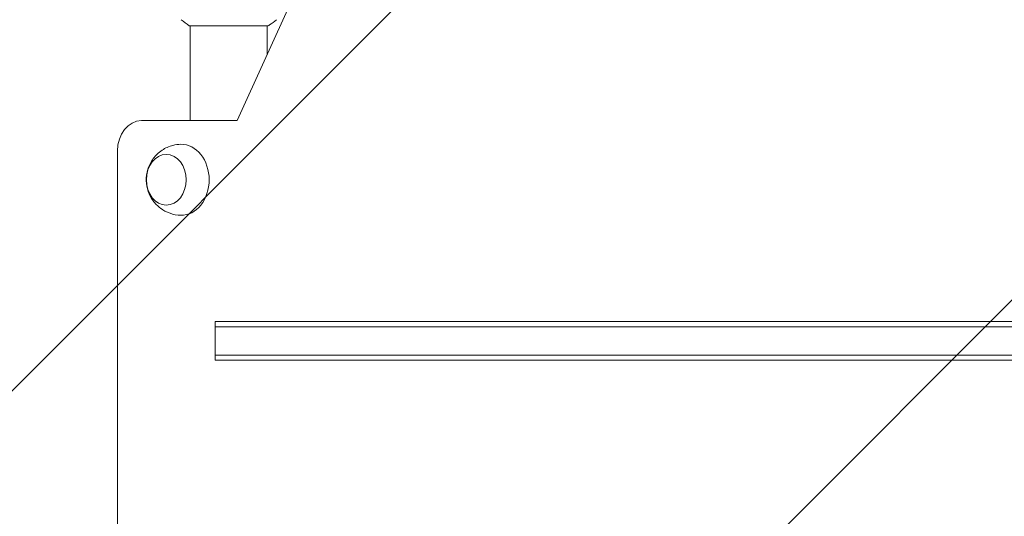
# Model space of a CAD drawing. Units: millimetres. Extents: x -3060 to 3461, y -4240 to 2954.
# Drawn here: x -1612 to -1126, y 567 to 812 of the extents above; entities that cross this region are included whole.
import ezdxf

# ---------------------------------------------------------------- set-up
doc = ezdxf.new("R2010")
doc.units = ezdxf.units.MM
doc.header["$LTSCALE"] = 20
doc.linetypes.add('HIDDEN', pattern=[9.525, 6.35, -3.175])
for name, color, linetype in [('2d', 230, 'Continuous'), ('EN-Free_Space', 10, 'HIDDEN'), ('EN-Free_Space_Hatch', 10, 'HIDDEN')]:
    doc.layers.add(name, color=color, linetype=linetype)

msp = doc.modelspace()

# ---------------------------------------------------------------- hatches: boundary and pattern name
at = {"layer": 'EN-Free_Space_Hatch'}
h = msp.add_hatch(dxfattribs=at)
h.set_pattern_fill('ANSI31', color=256, scale=100)
edge = h.paths.add_edge_path()
edge.add_arc((-1126.34, 123.21), 1000, 90, 180)
edge.add_line((-2126.34, 123.21), (-2126.34, -2239.79))
edge.add_arc((-1126.34, -2239.79), 1000, 180, 270)
edge.add_arc((-1126.34, -2239.79), 1000, 270, 360)
edge.add_line((-126.34, -2239.79), (-126.34, 123.21))
edge.add_arc((-1126.34, 123.21), 1000, 0, 90)

# ---------------------------------------------------------------- linework, layer by layer
at = {"layer": '2d', "lineweight": 0}
for p, q in [((-1459.36, 862.49), (-1504.79, 762.49)), ((-1489.38, 809.29), (-1528.38, 809.29)), ((-1527.88, 762.49), (-1527.88, 809.3)), ((-1489.88, 795.32), (-1489.88, 809.3)), ((-1489.88, 809.3), (-1489.88, 795.32)), ((-1504.79, 762.49), (-1552.01, 762.49)), ((-1563.81, 747.49), (-1563.81, 314.01)), ((-1515.52, 663.29), (-1510.19, 663.29)), ((-1515.52, 644.29), (-1515.52, 663.29)), ((-1510.19, 663.29), (-1211.5, 663.29)), ((-1211.5, 663.29), (-850.21, 663.29)), ((-1515.52, 660.79), (-1510.19, 660.79)), ((-1510.19, 660.79), (-1211.5, 660.79)), ((-1211.5, 660.79), (-850.21, 660.79)), ((-1515.52, 646.79), (-1510.19, 646.79)), ((-1510.19, 646.79), (-1211.5, 646.79)), ((-850.21, 646.79), (-1510.19, 646.79)), ((-1211.5, 646.79), (-850.21, 646.79)), ((-1510.19, 644.29), (-1515.52, 644.29)), ((-1510.19, 644.29), (-1494.76, 644.29)), ((-850.21, 644.29), (-1510.19, 644.29))]:
    msp.add_line(p, q, dxfattribs=at)
for centre, major_axis, start_param, end_param in [((-1552.01, 747.49), (0, -15), 3.141593, 4.712389), ((-1532.33, 733.29), (0, -17.5), 1.570796, 3.155866), ((-1532.33, 733.29), (0, -17.5), 6.268912, 7.853982)]:
    msp.add_ellipse(centre, major_axis=major_axis, ratio=0.786888, start_param=start_param, end_param=end_param, dxfattribs=at)
msp.add_ellipse((-1539.74, 733.29), major_axis=(0, -12.5), ratio=0.786888, dxfattribs=at)
msp.add_open_spline([(-1528.38, 809.29), (-1529.8, 810.23), (-1531.18, 811.27), (-1532.38, 812.29)], degree=3, dxfattribs=at)
msp.add_open_spline([(-1528.38, 809.29), (-1529.8, 810.23), (-1531.18, 811.27), (-1532.38, 812.29)], degree=3, dxfattribs=at)
for points, knots in [([(-1485.38, 812.29), (-1486.42, 811.41), (-1487.59, 810.51), (-1488.99, 809.55), (-1489.19, 809.42), (-1489.38, 809.29)], [0, 0, 0, 0, 4.405134, 4.405134, 5.108724, 5.108724, 5.108724, 5.108724]), ([(-1485.38, 812.29), (-1486.42, 811.41), (-1487.59, 810.51), (-1488.99, 809.55), (-1489.19, 809.42), (-1489.38, 809.29)], [0, 0, 0, 0, 4.405134, 4.405134, 5.108724, 5.108724, 5.108724, 5.108724]), ([(-1532.53, 715.8), (-1534.38, 715.83), (-1536.21, 716.17), (-1539.63, 717.35), (-1541.21, 718.22), (-1544.04, 720.32), (-1545.25, 721.58), (-1547.31, 724.39), (-1548.09, 725.95), (-1549.25, 729.28), (-1549.56, 731.04), (-1549.66, 734.69), (-1549.42, 736.57), (-1548.29, 740.25), (-1547.43, 742.06), (-1545.03, 745.28), (-1543.58, 746.72), (-1540.23, 748.94), (-1538.41, 749.78), (-1535.17, 750.59), (-1533.85, 750.77), (-1532.53, 750.79)], [3.155866, 3.155866, 3.155866, 3.155866, 3.407727, 3.407727, 3.670269, 3.670269, 3.9615, 3.9615, 4.296089, 4.296089, 4.677369, 4.677369, 5.083682, 5.083682, 5.469884, 5.469884, 5.803453, 5.803453, 6.088274, 6.088274, 6.268912, 6.268912, 6.268912, 6.268912])]:
    msp.add_open_spline(points, degree=3, knots=knots, dxfattribs=at)
at = {"layer": 'EN-Free_Space', "flags": 128}
msp.add_lwpolyline([(-1126.34, 1123.21, 0.414214), (-2126.34, 123.21), (-2126.34, -2239.79, 0.414214), (-1126.34, -3239.79, 0.414214), (-126.34, -2239.79), (-126.34, 123.21, 0.414214)], format="xyb", close=True, dxfattribs=at)

doc.saveas('drawing.dxf')
